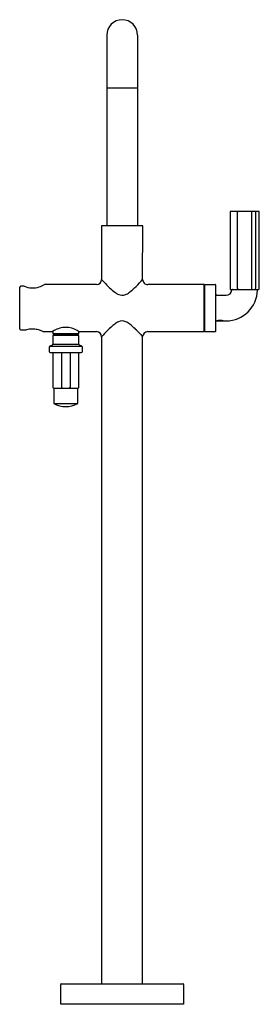
# Model space of a CAD drawing. Units: inches. Extents: x 4269.6 to 4278.9, y 590.5 to 628.4.
import ezdxf

# ---------------------------------------------------------------- set-up
doc = ezdxf.new("R2010")
doc.units = ezdxf.units.IN
doc.header["$LTSCALE"] = 0.64311
doc.header["$MEASUREMENT"] = 0
doc.layers.get('0').update_dxf_attribs({"color": 255, "linetype": 'CONTINUOUS'})
doc.layers.get('Defpoints').update_dxf_attribs({"linetype": 'CONTINUOUS'})
doc.styles.get("Standard").update_dxf_attribs({"font": 'txt', "width": 0.8})

msp = doc.modelspace()

# ---------------------------------------------------------------- linework, layer by layer
for p, q in [((4272.989, 627.757), (4272.989, 620.429)), ((4274.176, 627.757), (4274.176, 620.429)), ((4274.176, 625.713), (4272.989, 625.713)), ((4277.729, 620.946), (4277.729, 618.008)), ((4278.82, 620.979), (4277.763, 620.979)), ((4278.021, 618.008), (4278.021, 620.946)), ((4278.562, 618.008), (4278.562, 620.946)), ((4278.706, 620.946), (4278.706, 618.008)), ((4274.371, 620.429), (4272.795, 620.429)), ((4272.795, 620.429), (4272.795, 618.362)), ((4274.37, 618.362), (4274.371, 620.429)), ((4269.645, 616.461), (4269.645, 618.059)), ((4269.812, 618.1), (4269.685, 618.1)), ((4272.598, 618.165), (4270.606, 618.165)), ((4276.732, 618.165), (4274.567, 618.165)), ((4276.732, 616.354), (4276.732, 618.165)), ((4276.732, 618.155), (4276.752, 618.155)), ((4276.752, 618.155), (4276.752, 616.364)), ((4277.177, 616.374), (4277.177, 618.145)), ((4277.763, 617.975), (4278.82, 617.975)), ((4277.217, 617.751), (4277.577, 617.751)), ((4269.685, 616.42), (4269.902, 616.42)), ((4277.219, 616.769), (4277.219, 616.769)), ((4277.219, 616.769), (4277.464, 616.769)), ((4277.464, 616.769), (4277.464, 616.769)), ((4277.467, 616.769), (4277.578, 616.769)), ((4270.545, 616.354), (4270.895, 616.354)), ((4270.913, 616.364), (4270.913, 616.287)), ((4270.913, 616.287), (4270.933, 616.268)), ((4270.913, 616.287), (4271.921, 616.287)), ((4271.921, 616.212), (4270.913, 616.212)), ((4270.913, 616.212), (4270.913, 615.869)), ((4270.933, 616.268), (4271.901, 616.268)), ((4270.978, 616.268), (4270.978, 616.212)), ((4271.856, 616.212), (4271.856, 616.268)), ((4271.901, 616.268), (4271.921, 616.287)), ((4271.921, 616.287), (4271.921, 616.364)), ((4271.921, 615.869), (4271.921, 616.212)), ((4271.939, 616.354), (4272.598, 616.354)), ((4272.795, 616.157), (4272.795, 591.276)), ((4274.37, 591.276), (4274.37, 616.162)), ((4274.567, 616.354), (4276.732, 616.354)), ((4276.752, 616.364), (4276.732, 616.364)), ((4276.772, 616.354), (4277.157, 616.354)), ((4270.781, 615.763), (4270.781, 615.594)), ((4270.888, 615.833), (4270.806, 615.799)), ((4270.806, 615.799), (4272.028, 615.799)), ((4270.913, 615.869), (4271.921, 615.869)), ((4272.028, 615.799), (4271.946, 615.833)), ((4272.053, 615.594), (4272.053, 615.763)), ((4270.82, 615.554), (4272.013, 615.554)), ((4270.922, 615.554), (4270.922, 614.209)), ((4271.247, 615.554), (4271.247, 614.209)), ((4271.587, 615.554), (4271.587, 614.209)), ((4271.912, 614.209), (4271.912, 615.554)), ((4270.952, 614.179), (4271.882, 614.179)), ((4270.954, 614.179), (4270.954, 613.589)), ((4271.88, 613.589), (4271.88, 614.179)), ((4270.954, 613.589), (4271.88, 613.589)), ((4271.22, 590.498), (4271.22, 591.256)), ((4271.24, 591.276), (4275.925, 591.276)), ((4275.945, 591.256), (4275.945, 590.498)), ((4275.935, 590.488), (4271.23, 590.488))]:
    msp.add_line(p, q)
for centre, radius, start, end in [((4273.582, 627.757), 0.593, 0, 180), ((4277.763, 620.946), 0.0335, 90, 180), ((4278.065, 620.948), 0.044, 134.0332, 182.4062), ((4278.518, 620.948), 0.044, 357.5938, 45.9668), ((4278.69, 620.967), 0.0126, 11.0318, 72.9797), ((4278.641, 620.949), 0.0651, 4.7456, 18.2648), ((4278.612, 620.946), 0.0942, 359.9786, 5.3681), ((4278.82, 620.946), 0.0335, 0, 90), ((-61480231.72, 619.477), 61484510.573, 359.99999863133, 0.00000136867), ((4272.598, 618.362), 0.197, 270.0002, 360), ((4279.733, 624.735), 9.424, 222.5884, 225.2233), ((4271.003, 621.263), 4.444, 314.5132, 319.2542), ((4274.567, 618.362), 0.197, 179.9634, 270.0042), ((4269.686, 618.059), 0.0404, 91.4105, 180.8939), ((4269.812, 618.08), 0.0197, 68.7717, 90), ((4270.155, 618.929), 0.896, 248.0087, 266.8856), ((4270.132, 618.862), 0.828, 268.173, 288.6525), ((4269.954, 619.392), 1.387, 288.6525, 297.6463), ((4270.606, 618.146), 0.0193, 90.0002, 117.6463), ((4274.456, 619.417), 1.932, 225.2233, 233.1445), ((4271.798, 620.454), 3.309, 308.701, 314.5132), ((4276.772, 618.145), 0.0202, 89.9677, 171.2659), ((4276.964, 959.673), 341.508, 269.9677, 270.0323), ((4277.157, 618.145), 0.02, 359.9996, 90.0323), ((4277.577, 617.975), 0.224, 270, 355.2856), ((4277.577, 617.975), 1.206, 270.0812, 359.0357), ((4277.763, 618.008), 0.0335, 180, 270.0001), ((4277.82, 617.955), 0.02, 90.094, 175.2856), ((4278.079, 618.008), 0.0579, 179.8775, 193.1421), ((4278.053, 618), 0.0309, 189.7077, 235.417), ((4278.53, 618), 0.0309, 304.583, 350.2923), ((4278.504, 618.008), 0.0579, 346.8579, 0.1225), ((4278.678, 617.992), 0.0254, 316.6244, 339.294), ((4278.653, 618.002), 0.0528, 339.294, 352.8807), ((4278.588, 618.01), 0.118, 352.8807, 359.1673), ((4278.762, 617.955), 0.0201, 359.0357, 83.5616), ((4278.82, 618.008), 0.0335, 270, 360), ((4273.733, 618.452), 0.726, 233.1445, 247.1281), ((4273.582, 618.094), 0.337, 247.1281, 288.2034), ((4273.507, 618.321), 0.577, 288.2034, 308.701), ((4277.217, 617.791), 0.04, 181.2096, 270), ((4277.347, 616.263), 0.522, 94.4642, 103.3049), ((4277.342, 616.325), 0.46, 84.7264, 94.4642), ((4277.334, 616.245), 0.54, 80.4354, 84.7264), ((4277.341, 616.283), 0.502, 75.4777, 80.4354), ((4269.687, 616.462), 0.0421, 181.393, 266.3026), ((4269.902, 616.44), 0.0197, 270, 286.3884), ((4270.155, 615.577), 0.88, 99.901, 106.3884), ((4270.142, 615.655), 0.801, 93.1726, 99.901), ((4270.138, 615.721), 0.734, 82.8543, 93.1726), ((4270.119, 615.569), 0.888, 71.0037, 82.8543), ((4269.982, 615.171), 1.308, 64.939, 71.0037), ((4271.446, 615.547), 0.973, 91.6223, 119.5851), ((4271.389, 615.556), 0.964, 61.131, 88.2038), ((4270.983, 614.695), 1.914, 60.0592, 62.943), ((4278.868, 610.729), 8.145, 135.8356, 138.2098), ((4274.944, 614.54), 2.676, 128.0282, 135.8356), ((4273.686, 616.149), 0.633, 113.2349, 128.0282), ((4273.581, 616.472), 0.296, 62.1239, 119.318), ((4273.5, 616.184), 0.593, 51.0175, 68.207), ((4271.583, 613.816), 3.639, 46.527, 51.0175), ((4272.081, 614.34), 2.916, 41.353, 46.527), ((4277.217, 616.728), 0.0413, 91.1476, 171.6761), ((4277.369, 616.17), 0.617, 103.3152, 104.2481), ((4270.544, 616.374), 0.0193, 244.838, 270.2673), ((4271.845, 614.706), 1.902, 117.5358, 119.9651), ((4272.597, 616.156), 0.198, 0.3659, 89.6294), ((4277.754, 619.334), 4.641, 221.353, 223.1873), ((4274.567, 616.157), 0.197, 90.115, 178.5237), ((4276.772, 616.375), 0.0206, 188.7735, 269.1357), ((4277.157, 616.374), 0.02, 269.8492, 0.0077), ((4270.82, 615.763), 0.0394, 112, 180), ((4270.874, 615.869), 0.0394, 292, 0), ((4271.96, 615.869), 0.0394, 179.9972, 248.0006), ((4272.013, 615.763), 0.0394, 359.9999, 68.0006), ((4270.82, 615.594), 0.0394, 180, 270), ((4272.013, 615.594), 0.0394, 270, 359.9999), ((4270.952, 614.209), 0.03, 180, 270), ((4271.259, 614.209), 0.0117, 180, 225.3727), ((4271.289, 614.239), 0.0539, 225.3727, 233.1698), ((4271.276, 614.222), 0.0326, 233.1698, 251.8411), ((4271.081, 613.63), 0.591, 70.7509, 71.8411), ((4271.324, 614.366), 0.184, 255.079, 263.3366), ((4271.345, 614.531), 0.351, 263.0156, 266.3971), ((4271.382, 615.236), 1.056, 266.7926, 269.0545), ((4271.452, 615.236), 1.056, 270.9455, 273.2074), ((4271.489, 614.531), 0.351, 273.6029, 276.9844), ((4271.51, 614.366), 0.184, 276.6634, 284.921), ((4271.753, 613.63), 0.591, 108.1589, 109.2491), ((4271.558, 614.222), 0.0326, 288.1589, 306.8302), ((4271.545, 614.239), 0.0539, 306.8302, 314.6273), ((4271.575, 614.209), 0.0117, 314.6273, 0), ((4271.882, 614.209), 0.03, 270, 360), ((4271.417, 614.458), 0.984, 241.9657, 298.0341), ((4271.24, 591.256), 0.02, 89.6315, 179.9583), ((4275.925, 591.256), 0.02, 0, 90), ((4271.23, 590.498), 0.01, 180.0106, 270), ((4275.935, 590.498), 0.01, 270, 0)]:
    msp.add_arc(centre, radius, start, end)

# ---------------------------------------------------------------- texts
at = {"layer": 'Defpoints'}
for tag, p, s in [('MODELNUMBER', (4273.585, 590.495), 'P32420-PNK'), ('TRADENAME', (4273.585, 590.493), 'ONE'), ('PRODUCT', (4273.585, 590.491), 'BATH FAUCET ')]:
    msp.add_attdef(tag, p, s, height=0.001, dxfattribs=at)

doc.saveas('drawing.dxf')
